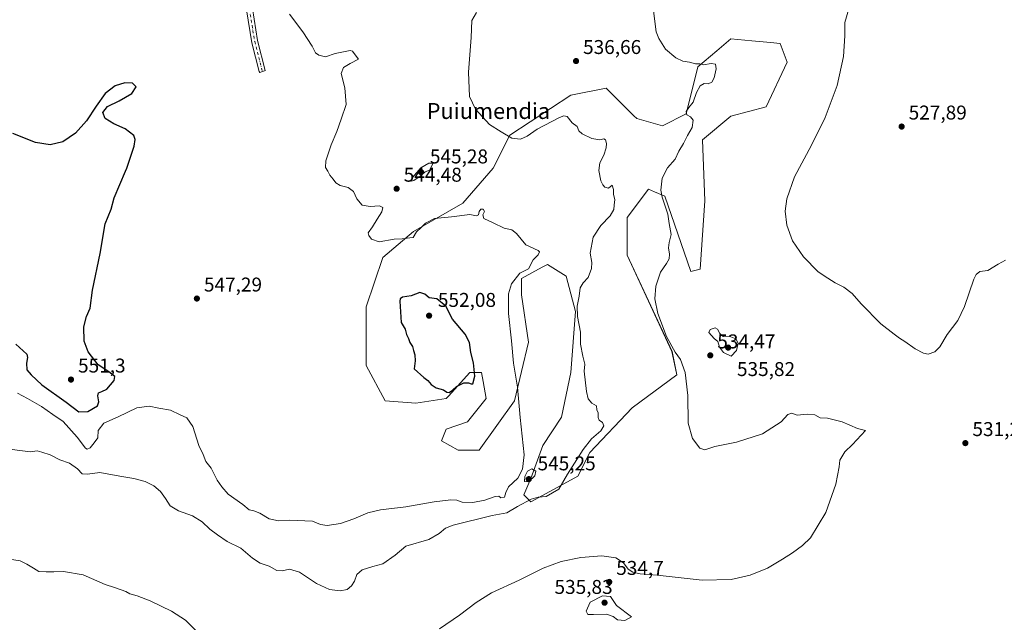
# Model space of a CAD drawing. Units: metres. Extents: x 607664 to 611146, y 4713761 to 4717754.
# Drawn here: x 609076 to 609569, y 4715623 to 4715926 of the extents above; entities that cross this region are included whole.
import ezdxf
from ezdxf.enums import TextEntityAlignment as Align

# ---------------------------------------------------------------- set-up
doc = ezdxf.new("R2010")
doc.units = ezdxf.units.M
doc.header["$MEASUREMENT"] = 0
doc.linetypes.add('DGN Style 4', pattern=[2.638475, 1.318413, -0.659207, 0.001648, -0.659207])
for name, color, linetype, lineweight in [('Camino Cxs', 7, 'Continuous', 0), ('Camino eje', 30, 'DGN Style 4', 13), ('Cultivos herbáceos CxS', 92, 'Continuous', 0), ('Cultivos leñosos CxS', 92, 'Continuous', 0), ('Curva de nivel maestra', 30, 'Continuous', 30), ('Curva de nivel normal', 30, 'Continuous', 0), ('Matorral CxS', 135, 'Continuous', 0), ('Punto de cota en terreno', 7, 'Continuous', 0), ('Rótulo de punto de cota en terreno', 7, 'Continuous', 0), ('Texto cartográfico', 7, 'Continuous', 0)]:
    doc.layers.add(name, color=color, linetype=linetype, lineweight=lineweight)
doc.styles.add('Style-Arial', font='txt')

# ---------------------------------------------------------------- blocks, each defined once
blk = doc.blocks.new('*U15')
at = {"layer": 'Cultivos herbáceos CxS', "color": 92, "linetype": 'Continuous', "lineweight": 0}
blk.add_polyline3d([(609425.2681, 4715909.9441, 534.2722), (609415.8009, 4715901.8253, 534.9391), (609409.9047, 4715878.2297, 535.3678), (609398.1115, 4715872.3309, 536.1888), (609385.1395, 4715875.8709, 536.5004), (609383.7665, 4715877.2445, 536.5135), (609369.8089, 4715891.2081, 536.4065), (609352.1185, 4715887.6693, 537.4214), (609321.4586, 4715867.6125, 539.7873), (609313.2007, 4715851.0959, 542.4712), (609297.8713, 4715833.3989, 544.4693), (609273.1049, 4715819.2409, 544.9453), (609257.7745, 4715806.2635, 545.3343), (609249.5185, 4715781.4877, 546.4761), (609249.5182, 4715751.9929, 547.7423), (609258.9525, 4715734.2955, 548.3246), (609274.2837, 4715733.1157, 549.1279), (609289.6145, 4715735.4753, 549.9114), (609290.6996, 4715736.6691, 550.0193), (609301.4071, 4715748.4533, 550.8171), (609307.3039, 4715748.4533, 548.9381), (609308.1055, 4715744.0435, 548.9239), (609309.6631, 4715735.4755, 547.9248), (609300.2277, 4715723.6765, 548.5504), (609289.6143, 4715720.1377, 548.7211), (609287.2555, 4715714.2387, 548.8028), (609295.5114, 4715709.5193, 548.7403), (609306.1245, 4715709.5191, 547.49), (609323.8139, 4715734.2945, 545.3872), (609330.8901, 4715763.7899, 543.8827), (609327.3523, 4715787.3861, 544.1361), (609327.3525, 4715795.6449, 544.8208), (609337.7049, 4715801.2941, 544.4962), (609338.4053, 4715801.6763, 544.4121), (609340.3246, 4715802.7237, 544.1494), (609349.7595, 4715796.8247, 541.9856), (609354.4765, 4715779.1275, 540.6344), (609352.1167, 4715748.4525, 541.5431), (609347.3997, 4715726.0359, 543.0801), (609337.966, 4715711.8791, 544.2271), (609332.0683, 4715695.3611, 544.8373), (609328.5299, 4715687.1035, 543.9956), (609332.0692, 4715683.5637, 541.3933), (609337.9531, 4715686.7261, 541.5626), (609355.6535, 4715696.5407, 539.5646), (609361.5515, 4715708.3389, 539.8786), (609382.7787, 4715730.7555, 537.8168), (609405.1859, 4715747.2723, 535.2447), (609402.8269, 4715759.0701, 535.0048), (609380.4207, 4715807.4423, 536.8032), (609380.4207, 4715826.3193, 537.9638), (609391.0351, 4715840.4761, 537.0517), (609394.1079, 4715839.1587, 536.1119), (609399.2903, 4715836.9367, 535.0005), (609412.2617, 4715799.1829, 533.0594), (609416.9795, 4715800.3621, 532.385), (609419.3379, 4715834.5767, 531.8656), (609418.1598, 4715865.2517, 533.436), (609432.3105, 4715877.0493, 532.7091), (609450.0007, 4715881.7691, 531.6798), (609460.6151, 4715904.1847, 532.6308), (609457.0775, 4715913.6231, 533.3273), (609452.2973, 4715914.0787, 533.3959), (609442.8971, 4715914.9747, 533.5509), (609432.3108, 4715915.9835, 533.9016)], close=True, dxfattribs=at)
blk = doc.blocks.new('5PATER')
at = {"layer": 'Cultivos leñosos CxS', "linetype": 'Continuous', "lineweight": 0}
h = blk.add_hatch(color=51, dxfattribs=at)
edge = h.paths.add_edge_path()
edge.add_ellipse((0, 0), major_axis=(-0.11, -0.111), ratio=0.999422, start_angle=0, end_angle=360)

msp = doc.modelspace()

# ---------------------------------------------------------------- linework, layer by layer
at = {"layer": 'Camino Cxs', "color": 7, "linetype": 'Continuous', "lineweight": 0}
msp.add_polyline3d([(609192.36, 4715931.11, 546.87), (609194.98, 4715915.06, 546.99), (609198.83, 4715900.1, 546.97), (609198.87, 4715900.02, 546.98), (609197.38, 4715899.59, 546.85), (609196.06, 4715899.05, 547.03), (609195.85, 4715899.44, 547.04), (609192.1, 4715913.96, 546.63), (609189.4, 4715930.53, 546.42)], dxfattribs=at)
msp.add_polyline3d([(609192.36, 4715931.11, 546.87), (609194.98, 4715915.06, 546.99), (609198.83, 4715900.1, 546.97), (609198.87, 4715900.02, 546.98), (609197.38, 4715899.59, 546.85), (609196.06, 4715899.05, 547.03), (609195.85, 4715899.44, 547.04), (609192.1, 4715913.96, 546.63), (609189.4, 4715930.53, 546.42)], dxfattribs=at)
at = {"layer": 'Camino eje', "color": 30, "linetype": 'DGN Style 4', "lineweight": 13}
msp.add_polyline3d([(609190.88, 4715930.82, 546.63), (609192.19, 4715922.8, 546.47), (609193.54, 4715914.51, 546.78), (609197.38, 4715899.59, 546.85)], dxfattribs=at)
at = {"layer": 'Cultivos herbáceos CxS', "color": 92, "linetype": 'Continuous', "lineweight": 0}
msp.add_polyline3d([(609332.07, 4715683.56, 541.39), (609337.95, 4715686.73, 541.56), (609355.65, 4715696.54, 539.56), (609361.55, 4715708.34, 539.88), (609382.78, 4715730.76, 537.82), (609405.19, 4715747.27, 535.24), (609402.83, 4715759.07, 535), (609380.42, 4715807.44, 536.8), (609380.42, 4715826.32, 537.96), (609391.04, 4715840.48, 537.05), (609394.11, 4715839.16, 536.11), (609399.29, 4715836.94, 535), (609412.26, 4715799.18, 533.06), (609416.98, 4715800.36, 532.38), (609419.34, 4715834.58, 531.87), (609418.16, 4715865.25, 533.44), (609432.31, 4715877.05, 532.71), (609450, 4715881.77, 531.68), (609460.62, 4715904.18, 532.63), (609457.08, 4715913.62, 533.33), (609452.3, 4715914.08, 533.4), (609442.9, 4715914.97, 533.55), (609432.31, 4715915.98, 533.9), (609425.27, 4715909.94, 534.27), (609415.8, 4715901.83, 534.94), (609409.9, 4715878.23, 535.37), (609398.11, 4715872.33, 536.19), (609385.14, 4715875.87, 536.5), (609383.77, 4715877.24, 536.51), (609369.81, 4715891.21, 536.41), (609352.12, 4715887.67, 537.42), (609321.46, 4715867.61, 539.79), (609313.2, 4715851.1, 542.47), (609297.87, 4715833.4, 544.47), (609273.1, 4715819.24, 544.95), (609257.77, 4715806.26, 545.33), (609249.52, 4715781.49, 546.48), (609249.52, 4715751.99, 547.74), (609258.95, 4715734.3, 548.32), (609274.28, 4715733.12, 549.13), (609289.61, 4715735.48, 549.91), (609290.7, 4715736.67, 550.02), (609301.41, 4715748.45, 550.82), (609307.3, 4715748.45, 548.94), (609308.11, 4715744.04, 548.92), (609309.66, 4715735.48, 547.92), (609300.23, 4715723.68, 548.55), (609289.61, 4715720.14, 548.72), (609287.26, 4715714.24, 548.8), (609295.51, 4715709.52, 548.74), (609306.12, 4715709.52, 547.49), (609323.81, 4715734.29, 545.39), (609330.89, 4715763.79, 543.88), (609327.35, 4715787.39, 544.14), (609327.35, 4715795.64, 544.82), (609337.7, 4715801.29, 544.5), (609338.41, 4715801.68, 544.41), (609340.32, 4715802.72, 544.15), (609349.76, 4715796.82, 541.99), (609354.48, 4715779.13, 540.63), (609352.12, 4715748.45, 541.54), (609347.4, 4715726.04, 543.08), (609337.97, 4715711.88, 544.23), (609332.07, 4715695.36, 544.84), (609328.53, 4715687.1, 544), (609332.07, 4715683.56, 541.39)], dxfattribs=at)
at = {"layer": 'Curva de nivel maestra', "color": 30, "linetype": 'Continuous', "lineweight": 30, "elevation": 550, "flags": 128}
for points in [[(609073.77, 4715762.76), (609079.26, 4715757.72), (609079.58, 4715756.01), (609079.02, 4715753.22), (609079.3, 4715749.84), (609081.47, 4715747.34), (609086.84, 4715742.25), (609098.93, 4715733.61), (609105.3, 4715728.71), (609109.87, 4715728.98), (609114.76, 4715731.71), (609115.39, 4715733.77), (609114.9, 4715736.81), (609115.23, 4715738.34), (609116.94, 4715738.97), (609119.43, 4715740.07), (609123.03, 4715744.53), (609123.31, 4715746.56), (609120.43, 4715748.76), (609115.09, 4715752.35), (609110.05, 4715758.81), (609107.95, 4715764.25), (609107.82, 4715771.48), (609109.13, 4715776.66), (609110.99, 4715780.73), (609112.14, 4715789.85), (609115.99, 4715808.16), (609118.58, 4715823.12), (609121.52, 4715830.5), (609123.1, 4715836.2), (609128.79, 4715849.54), (609129.34, 4715850.96), (609133.1, 4715862.06), (609133.52, 4715865.47), (609132.87, 4715867.42), (609128.62, 4715870.7), (609122.83, 4715873.31), (609118.57, 4715875.86), (609117.34, 4715878.97), (609119.74, 4715882.04), (609125.55, 4715884.83), (609131.86, 4715888.47), (609134.07, 4715891.91), (609132.22, 4715893.63), (609128.37, 4715893.79), (609123.58, 4715892.39), (609118.61, 4715888.55), (609113.99, 4715882.13), (609109.17, 4715874.72), (609103.7, 4715868.52), (609097.28, 4715864.29), (609090.93, 4715862.68), (609083.61, 4715863.86), (609072.27, 4715868.4)], [(609291.07, 4715738.5), (609292.81, 4715739.62), (609294.78, 4715741.51), (609298.48, 4715743.26), (609300.79, 4715743.37), (609302.03, 4715742.77), (609302.9, 4715742.76), (609303.95, 4715746.58), (609303.34, 4715753.35), (609301.95, 4715758.5), (609301.35, 4715763.57), (609299.03, 4715767.81), (609292.72, 4715775.18), (609289.37, 4715781.81), (609284.96, 4715785.51), (609281.1, 4715785.92), (609278.91, 4715787.88), (609276.28, 4715788.6), (609271.96, 4715787.01), (609267.63, 4715786.32), (609266.46, 4715785.45), (609266.36, 4715784.31), (609267.03, 4715773.59), (609269.04, 4715770.26), (609269.73, 4715767.59), (609270.68, 4715765.48), (609271.28, 4715763.5), (609272.66, 4715761.55), (609273.12, 4715759.5), (609273.86, 4715757.36), (609273.96, 4715754.33), (609273.48, 4715750.36), (609278.36, 4715745.91), (609280.35, 4715744.56), (609282.01, 4715742.56), (609284.52, 4715740.81), (609288.26, 4715739.77), (609289.83, 4715738.59), (609291.07, 4715738.5)]]:
    msp.add_lwpolyline(points, dxfattribs=at)
at = {"layer": 'Curva de nivel normal', "color": 30, "linetype": 'Continuous', "lineweight": 0, "flags": 128}
for points, elevation in [([(609071.94, 4715709.83), (609080.95, 4715708.64), (609084.49, 4715709.16), (609086.7, 4715708.57), (609090.92, 4715707.13), (609095.87, 4715704.74), (609100.68, 4715702.99), (609104.58, 4715700.16), (609106.94, 4715697.68), (609109.61, 4715697.48), (609115.94, 4715698.37), (609125.95, 4715696.56), (609132.97, 4715695.39), (609138.65, 4715693.88), (609142.96, 4715691.6), (609146.21, 4715688.76), (609148.81, 4715685.36), (609151.12, 4715681.67), (609155.33, 4715679.05), (609162.28, 4715676.52), (609167.25, 4715673.62), (609171.05, 4715669.87), (609174.91, 4715667.06), (609179.79, 4715663.72), (609186.65, 4715660.32), (609192.45, 4715655.27), (609196.36, 4715652.76), (609200.86, 4715651.28), (609204.62, 4715649.16), (609207.26, 4715648.95), (609210.94, 4715649.83), (609216.04, 4715648.38), (609224.5, 4715642.71), (609230.99, 4715639.68), (609236.44, 4715638.94), (609239.84, 4715639.69), (609242.11, 4715641.49), (609243.64, 4715643.82), (609244.84, 4715647.16), (609247.42, 4715649.49), (609252.84, 4715651.16), (609257.8, 4715652.42), (609263.96, 4715656.9), (609269.26, 4715661.32), (609280.8, 4715664.63), (609286.08, 4715667.7), (609289.25, 4715670.32), (609293.13, 4715671.92), (609312.71, 4715676.72), (609320.04, 4715678.16), (609325.39, 4715681.3), (609332.12, 4715684.9), (609335.76, 4715685.97), (609339.72, 4715686.22), (609346.1, 4715689.96), (609350.42, 4715697.44), (609355.18, 4715704.82), (609358.24, 4715709.81), (609362.38, 4715715.15), (609367.07, 4715719.2), (609368.65, 4715721.71), (609368.04, 4715723.38), (609366.32, 4715724.52), (609365.76, 4715725.84), (609365.74, 4715728.21), (609365.1, 4715729.76), (609364.88, 4715731.8), (609362.58, 4715733.13), (609360.73, 4715735.28), (609359.91, 4715739.05), (609358.7, 4715749.25), (609359.09, 4715752.67), (609358.05, 4715756.76), (609356.87, 4715762.75), (609356.86, 4715768.73), (609355.43, 4715776.56), (609355.27, 4715781.72), (609356.2, 4715786.78), (609356.82, 4715791.06), (609358.32, 4715793.48), (609360.83, 4715796.12), (609362.47, 4715800.67), (609362.56, 4715803.71), (609361.85, 4715808.43), (609363.33, 4715816.46), (609367.2, 4715822.23), (609371.86, 4715827.11), (609373.7, 4715830.32), (609373.8, 4715832.44), (609374.08, 4715835.32), (609373.56, 4715837.86), (609373.49, 4715840.35), (609372.79, 4715842.41), (609370.93, 4715841.05), (609369.06, 4715841.43), (609368.14, 4715842.68), (609367.06, 4715844.61), (609366.15, 4715849.82), (609366.6, 4715853.64), (609368.62, 4715857.48), (609369.85, 4715861.15), (609370.03, 4715863.48), (609369.52, 4715865.24), (609368.69, 4715865.77), (609366.6, 4715865.22), (609362.6, 4715865.87), (609357.77, 4715868.26), (609356.08, 4715869.82), (609355.28, 4715872), (609352.79, 4715873.84), (609350.24, 4715876.86), (609348.53, 4715877.32), (609346.43, 4715876.46), (609335.17, 4715870.53), (609330.2, 4715867.1), (609326.77, 4715865.62), (609322.58, 4715866), (609317.11, 4715869.21), (609311.34, 4715872.85), (609304.2, 4715880.56), (609301.28, 4715886.95), (609300.77, 4715899.12), (609302.05, 4715916.59), (609302.48, 4715925.09), (609304.79, 4715929.19)], 540), ([(609211, 4715928.36), (609217.62, 4715919.37), (609222.4, 4715912.29), (609224.08, 4715908.97), (609225.63, 4715907.65), (609228.98, 4715906.92), (609233.93, 4715908.61), (609241.34, 4715910.13), (609242.64, 4715909.65), (609243.96, 4715907.81), (609245.52, 4715905.67), (609241.46, 4715903.56), (609238.04, 4715901.49), (609236.85, 4715898.48), (609238.74, 4715891.35), (609239.36, 4715882.97), (609236.87, 4715875.68), (609234.81, 4715869.48), (609231.97, 4715862.81), (609229.28, 4715854.77), (609228.97, 4715851.31), (609230.16, 4715849.44), (609231.18, 4715847.5), (609232.85, 4715845.55), (609234.15, 4715843.63), (609236.33, 4715842.34), (609240.46, 4715841.28), (609243.1, 4715839.38), (609244.7, 4715835.6), (609247.44, 4715832.41), (609251.39, 4715831.76), (609256.11, 4715832.1), (609257.72, 4715831.3), (609257.29, 4715829.15), (609254.88, 4715825.48), (609252.67, 4715821.6), (609250.43, 4715818.65), (609250.86, 4715817.27), (609252.12, 4715815.45), (609255.94, 4715814.1), (609263.56, 4715815.41), (609267.44, 4715815.57), (609271.28, 4715816.12), (609272.98, 4715816.24), (609274.72, 4715819.01), (609276.88, 4715821.01), (609279.26, 4715823.49), (609283.74, 4715825.81), (609292.19, 4715826.67), (609301.41, 4715827.71), (609304.76, 4715827.1), (609305.76, 4715827.68), (609306.08, 4715829.34), (609306.95, 4715830.46), (609308.1, 4715830.46), (609308.83, 4715829.34), (609307.9, 4715827.55), (609308.39, 4715825.82), (609313.22, 4715823.59), (609318.65, 4715820.95), (609322.5, 4715820.15), (609324.86, 4715818.28), (609329.55, 4715812.54), (609335.68, 4715809.71), (609336.39, 4715809.01), (609335.75, 4715807.61), (609333.22, 4715805.09), (609330.94, 4715800.55), (609326.5, 4715798.27), (609322.29, 4715792.92), (609320.82, 4715788.04), (609320.86, 4715778.14), (609322.25, 4715764.4), (609323.27, 4715753.15), (609325.34, 4715741.15), (609326.69, 4715725.89), (609328.69, 4715707.18), (609327.84, 4715700.05), (609325.58, 4715695.49), (609320.86, 4715691.11), (609319.45, 4715688.23), (609318.75, 4715685.88), (609317.03, 4715685.57), (609316, 4715686.45), (609314.12, 4715686.36), (609308.93, 4715684.37), (609302.93, 4715683.22), (609297.6, 4715683.48), (609294.93, 4715684.37), (609291.93, 4715684.61), (609283.6, 4715683.65), (609269.26, 4715681.18), (609256.6, 4715679.58), (609250.26, 4715678.06), (609243.26, 4715675.01), (609236.6, 4715672.78), (609229.93, 4715671.74), (609226.6, 4715672.29), (609222.6, 4715673.99), (609210.98, 4715674.42), (609205.47, 4715674.09), (609200.8, 4715675.12), (609196.18, 4715677.91), (609193.02, 4715679.13), (609190.68, 4715679.58), (609187.54, 4715682.27), (609180.3, 4715687.38), (609177.04, 4715691.2), (609174.75, 4715694.49), (609171.78, 4715700.48), (609169.06, 4715703.81), (609167.64, 4715707.28), (609165.56, 4715711.95), (609162.58, 4715721.45), (609159.5, 4715725.7), (609156.1, 4715727.3), (609151.3, 4715729.66), (609145.39, 4715730.57), (609140.66, 4715731.56), (609134.42, 4715730.76), (609125.02, 4715726.2), (609117.93, 4715723.15), (609115.1, 4715719.48), (609114.82, 4715715.79), (609113.01, 4715713.2), (609110.94, 4715710.7), (609109.53, 4715710.11), (609108.67, 4715710.61), (609104.49, 4715716.1), (609097.42, 4715723.9), (609092.25, 4715727.46), (609086.64, 4715731.52), (609079.64, 4715735.4), (609074.61, 4715738.13)], 545), ([(609286.17, 4715619.82), (609296.22, 4715626.76), (609304.54, 4715633.14), (609312.35, 4715638), (609326.2, 4715644.34), (609338.26, 4715650.38), (609347.26, 4715653.66), (609357.16, 4715655.67), (609367.58, 4715656.53), (609374.64, 4715655.53), (609378.5, 4715653.06), (609380.89, 4715649.9), (609383.23, 4715648.24), (609386.83, 4715647.5), (609395.31, 4715646.87), (609417.95, 4715644.34), (609432.46, 4715644.68), (609442.07, 4715646.88), (609450.79, 4715650.33), (609458.25, 4715654.9), (609463.25, 4715657.97), (609468.29, 4715661.74), (609472.27, 4715665.5), (609479.93, 4715678.3), (609485.01, 4715692.53), (609486.66, 4715701.22), (609487.05, 4715704.56), (609489.57, 4715708.71), (609493.39, 4715712.33), (609499.96, 4715719.37), (609495.93, 4715720.35), (609488.25, 4715723.71), (609480.88, 4715725.54), (609477.11, 4715725.77), (609474.55, 4715727.28), (609470.59, 4715727.53), (609465.59, 4715727.06), (609462.92, 4715728.06), (609460.92, 4715727.35), (609457.59, 4715723.83), (609448.25, 4715717.72), (609435.26, 4715713.56), (609424.26, 4715711.4), (609419.3, 4715709.73), (609416.72, 4715710.57), (609413.08, 4715715.37), (609410.94, 4715723.13), (609410.72, 4715736.89), (609409.46, 4715748.52), (609407.13, 4715754.96), (609404.48, 4715758.75), (609400.07, 4715766.54), (609395.79, 4715778.15), (609394.28, 4715785.48), (609394.74, 4715791.81), (609397.11, 4715798.81), (609400.11, 4715803.15), (609401.36, 4715805.48), (609401.61, 4715807.8), (609401.08, 4715811.11), (609401.42, 4715813.8), (609402.44, 4715817.81), (609401.42, 4715823.2), (609400.77, 4715827.96), (609399, 4715832.89), (609397.97, 4715836.52), (609397.18, 4715840.06), (609397.92, 4715845.94), (609400.52, 4715851.27), (609404.47, 4715855.48), (609406.18, 4715859.48), (609408.57, 4715863.48), (609410.6, 4715867.48), (609412.93, 4715871.48), (609413.4, 4715875.05), (609412.18, 4715876.77), (609410.35, 4715877.72), (609410, 4715879.48), (609411.2, 4715881.48), (609413.46, 4715884.15), (609415.16, 4715889), (609416.96, 4715892.29), (609418.93, 4715893.55), (609420.93, 4715893.37), (609422.74, 4715894.22), (609423.9, 4715896.27), (609425.04, 4715900.83), (609424.72, 4715903.27), (609422.44, 4715903.61), (609418.6, 4715902.89), (609416.77, 4715903.32), (609414.57, 4715903.45), (609411.6, 4715904.15), (609408.19, 4715904.74), (609404.75, 4715906.3), (609399.49, 4715910.71), (609396.15, 4715916.03), (609394.96, 4715919.4), (609393.54, 4715930.02)], 535), ([(609491.55, 4715930.95), (609489.48, 4715924.04), (609489.5, 4715917.39), (609488.87, 4715907.1), (609485.72, 4715892.53), (609479.63, 4715876.39), (609472.81, 4715862.48), (609464.22, 4715846.66), (609460.39, 4715835.61), (609459.63, 4715829.52), (609460.42, 4715822.5), (609463.32, 4715814.62), (609468.79, 4715806.61), (609476.19, 4715799.06), (609481.04, 4715795.78), (609484.59, 4715793.56), (609489.04, 4715791.37), (609493.18, 4715788.08), (609497.65, 4715782.88), (609507.64, 4715772.87), (609514.23, 4715767.79), (609516.92, 4715765.7), (609519.64, 4715764.07), (609524.86, 4715760.31), (609528.97, 4715758.2), (609531.34, 4715757.78), (609534.59, 4715758.85), (609537.15, 4715761.36), (609540.85, 4715767.61), (609546.15, 4715774.62), (609549.59, 4715781.68), (609554.25, 4715795.26), (609555.4, 4715797.75), (609557.25, 4715799.17), (609561.25, 4715799.73), (609566.42, 4715802.88), (609570.09, 4715804.83)], 530), ([(609283.1, 4715853.48), (609280.93, 4715853.46), (609276.83, 4715851.11), (609272.6, 4715846.29), (609271.99, 4715844.56), (609273.41, 4715844.88), (609276.6, 4715847.06), (609278.95, 4715849.16), (609281.18, 4715849.98), (609283.1, 4715853.48)], 545), ([(609424.4, 4715770.95), (609421.92, 4715770.07), (609421.25, 4715768.58), (609424.01, 4715765.56), (609425.76, 4715763.98), (609426.64, 4715761.2), (609428.73, 4715758.61), (609432.58, 4715756.66), (609435.23, 4715759.47), (609435.98, 4715763.15), (609434.84, 4715765.35), (609432.41, 4715766.4), (609428.51, 4715766.62), (609426.74, 4715768.09), (609425.68, 4715770.28), (609424.4, 4715770.95)], 535), ([(609332.47, 4715700.14), (609330.28, 4715699.08), (609329.07, 4715696.28), (609328.88, 4715693.87), (609330.79, 4715693.6), (609334.05, 4715696.61), (609334.54, 4715699.07), (609332.47, 4715700.14)], 545), ([(609067.45, 4715655.4), (609075.98, 4715654.07), (609079.27, 4715652.31), (609082.61, 4715650.36), (609085.27, 4715648.65), (609088.94, 4715648.54), (609092.86, 4715648.46), (609097.6, 4715648.7), (609107.43, 4715647), (609118.59, 4715642.13), (609123.18, 4715640.63), (609126.61, 4715639.38), (609128.89, 4715638.63), (609130.95, 4715637.39), (609134.58, 4715636.46), (609141.16, 4715633.86), (609151.78, 4715628.72), (609158.87, 4715624.17), (609165.88, 4715617.25)], 535), ([(609367.91, 4715636.51), (609361.81, 4715633.19), (609359.77, 4715628.7), (609360.57, 4715627.13), (609363.43, 4715627.02), (609369.94, 4715627.3), (609373.38, 4715626.06), (609375.43, 4715624.33), (609379.15, 4715624.07), (609382.58, 4715625.9), (609374.93, 4715631.68), (609371.92, 4715636.14), (609367.91, 4715636.51)], 535)]:
    msp.add_lwpolyline(points, dxfattribs=dict(at, elevation=elevation))
at = {"layer": 'Matorral CxS', "color": 135, "linetype": 'Continuous', "lineweight": 0}
msp.add_polyline3d([(609432.31, 4715877.05, 532.71), (609418.16, 4715865.25, 533.44), (609419.34, 4715834.58, 531.87), (609416.98, 4715800.36, 532.38), (609412.26, 4715799.18, 533.06), (609399.29, 4715836.94, 535), (609394.11, 4715839.16, 536.11), (609391.04, 4715840.48, 537.05), (609380.42, 4715826.32, 537.96), (609380.42, 4715807.44, 536.8), (609402.83, 4715759.07, 535), (609405.19, 4715747.27, 535.24), (609382.78, 4715730.76, 537.82), (609361.55, 4715708.34, 539.88), (609355.65, 4715696.54, 539.56), (609337.95, 4715686.73, 541.56), (609332.07, 4715683.56, 541.39), (609328.53, 4715687.1, 544), (609332.07, 4715695.36, 544.84), (609337.97, 4715711.88, 544.23), (609347.4, 4715726.04, 543.08), (609352.12, 4715748.45, 541.54), (609354.48, 4715779.13, 540.63), (609349.76, 4715796.82, 541.99), (609340.32, 4715802.72, 544.15), (609338.41, 4715801.68, 544.41), (609337.7, 4715801.29, 544.5), (609327.35, 4715795.64, 544.82), (609327.35, 4715787.39, 544.14), (609330.89, 4715763.79, 543.88), (609323.81, 4715734.29, 545.39), (609306.12, 4715709.52, 547.49), (609295.51, 4715709.52, 548.74), (609287.26, 4715714.24, 548.8), (609289.61, 4715720.14, 548.72), (609300.23, 4715723.68, 548.55), (609309.66, 4715735.48, 547.92), (609308.11, 4715744.04, 548.92), (609307.3, 4715748.45, 548.94), (609301.41, 4715748.45, 550.82), (609290.7, 4715736.67, 550.02), (609289.61, 4715735.48, 549.91), (609274.28, 4715733.12, 549.13), (609258.95, 4715734.3, 548.32), (609249.52, 4715751.99, 547.74), (609249.52, 4715781.49, 546.48), (609257.77, 4715806.26, 545.33), (609273.1, 4715819.24, 544.95), (609297.87, 4715833.4, 544.47), (609313.2, 4715851.1, 542.47), (609321.46, 4715867.61, 539.79), (609352.12, 4715887.67, 537.42), (609369.81, 4715891.21, 536.41), (609383.77, 4715877.24, 536.51), (609385.14, 4715875.87, 536.5), (609398.11, 4715872.33, 536.19), (609409.9, 4715878.23, 535.37), (609415.8, 4715901.83, 534.94), (609425.27, 4715909.94, 534.27), (609432.31, 4715915.98, 533.9), (609442.9, 4715914.97, 533.55), (609452.3, 4715914.08, 533.4), (609457.08, 4715913.62, 533.33), (609460.62, 4715904.18, 532.63), (609450, 4715881.77, 531.68)], close=True, dxfattribs=at)
msp.add_polyline3d([(609332.07, 4715683.56, 541.39), (609337.95, 4715686.73, 541.56), (609355.65, 4715696.54, 539.56), (609361.55, 4715708.34, 539.88), (609382.78, 4715730.76, 537.82), (609405.19, 4715747.27, 535.24), (609402.83, 4715759.07, 535), (609380.42, 4715807.44, 536.8), (609380.42, 4715826.32, 537.96), (609391.04, 4715840.48, 537.05), (609394.11, 4715839.16, 536.11), (609399.29, 4715836.94, 535), (609412.26, 4715799.18, 533.06), (609416.98, 4715800.36, 532.38), (609419.34, 4715834.58, 531.87), (609418.16, 4715865.25, 533.44), (609432.31, 4715877.05, 532.71), (609450, 4715881.77, 531.68), (609460.62, 4715904.18, 532.63), (609457.08, 4715913.62, 533.33), (609452.3, 4715914.08, 533.4), (609442.9, 4715914.97, 533.55), (609432.31, 4715915.98, 533.9), (609425.27, 4715909.94, 534.27), (609415.8, 4715901.83, 534.94), (609409.9, 4715878.23, 535.37), (609398.11, 4715872.33, 536.19), (609385.14, 4715875.87, 536.5), (609383.77, 4715877.24, 536.51), (609369.81, 4715891.21, 536.41), (609352.12, 4715887.67, 537.42), (609321.46, 4715867.61, 539.79), (609313.2, 4715851.1, 542.47), (609297.87, 4715833.4, 544.47), (609273.1, 4715819.24, 544.95), (609257.77, 4715806.26, 545.33), (609249.52, 4715781.49, 546.48), (609249.52, 4715751.99, 547.74), (609258.95, 4715734.3, 548.32), (609274.28, 4715733.12, 549.13), (609289.61, 4715735.48, 549.91), (609290.7, 4715736.67, 550.02), (609301.41, 4715748.45, 550.82), (609307.3, 4715748.45, 548.94), (609308.11, 4715744.04, 548.92), (609309.66, 4715735.48, 547.92), (609300.23, 4715723.68, 548.55), (609289.61, 4715720.14, 548.72), (609287.26, 4715714.24, 548.8), (609295.51, 4715709.52, 548.74), (609306.12, 4715709.52, 547.49), (609323.81, 4715734.29, 545.39), (609330.89, 4715763.79, 543.88), (609327.35, 4715787.39, 544.14), (609327.35, 4715795.64, 544.82), (609337.7, 4715801.29, 544.5), (609338.41, 4715801.68, 544.41), (609340.32, 4715802.72, 544.15), (609349.76, 4715796.82, 541.99), (609354.48, 4715779.13, 540.63), (609352.12, 4715748.45, 541.54), (609347.4, 4715726.04, 543.08), (609337.97, 4715711.88, 544.23), (609332.07, 4715695.36, 544.84), (609328.53, 4715687.1, 544), (609332.07, 4715683.56, 541.39)], dxfattribs=at)

# ---------------------------------------------------------------- block references
at = {"layer": 'Cultivos herbáceos CxS', "color": 92, "linetype": 'Continuous', "lineweight": 0}
msp.add_blockref('*U15', (0, 0), dxfattribs=at)
at = {"layer": 'Punto de cota en terreno', "color": 7, "linetype": 'Continuous', "lineweight": 0, "xscale": 10, "yscale": 10, "zscale": 10}
for p in [(609354.7, 4715904.77, 536.66), (609518, 4715871.89, 527.89), (609277, 4715849, 545.28), (609264.73, 4715840.7, 544.48), (609164.54, 4715785.6, 547.29), (609281, 4715777, 552.08), (609431, 4715761, 535.82), (609422.01, 4715757.08, 534.47), (609101.4, 4715744.95, 551.3), (609549.98, 4715713.07, 531.21), (609331, 4715695, 545.25), (609371.34, 4715643.42, 534.7), (609369, 4715633, 535.83)]:
    msp.add_blockref('5PATER', p, dxfattribs=at)

# ---------------------------------------------------------------- texts
at = {"layer": 'Rótulo de punto de cota en terreno', "color": 7, "linetype": 'Continuous', "lineweight": 0, "style": 'Style-Arial'}
for s, p in [('536,66', (609358.23, 4715908.3)), ('527,89', (609521.53, 4715875.42)), ('545,28', (609281.41, 4715853.41)), ('544,48', (609268.26, 4715844.23)), ('547,29', (609168.07, 4715789.13)), ('552,08', (609285.41, 4715781.41)), ('534,47', (609425.54, 4715760.61)), ('551,3', (609104.93, 4715748.48)), ('535,82', (609435.41, 4715746.72)), ('531,21', (609553.51, 4715716.6)), ('545,25', (609335.41, 4715699.41)), ('534,7', (609374.87, 4715646.95)), ('535,83', (609343.9, 4715637.41))]:
    msp.add_text(s, height=7, dxfattribs=at).set_placement(p)
at = {"layer": 'Texto cartográfico', "color": 7, "linetype": 'Continuous', "lineweight": 0, "style": 'Style-Arial'}
msp.add_text('Puiumendia', height=8, dxfattribs=at).set_placement((609310.75, 4715879.71), align=Align.MIDDLE_CENTER)

doc.saveas('drawing.dxf')
